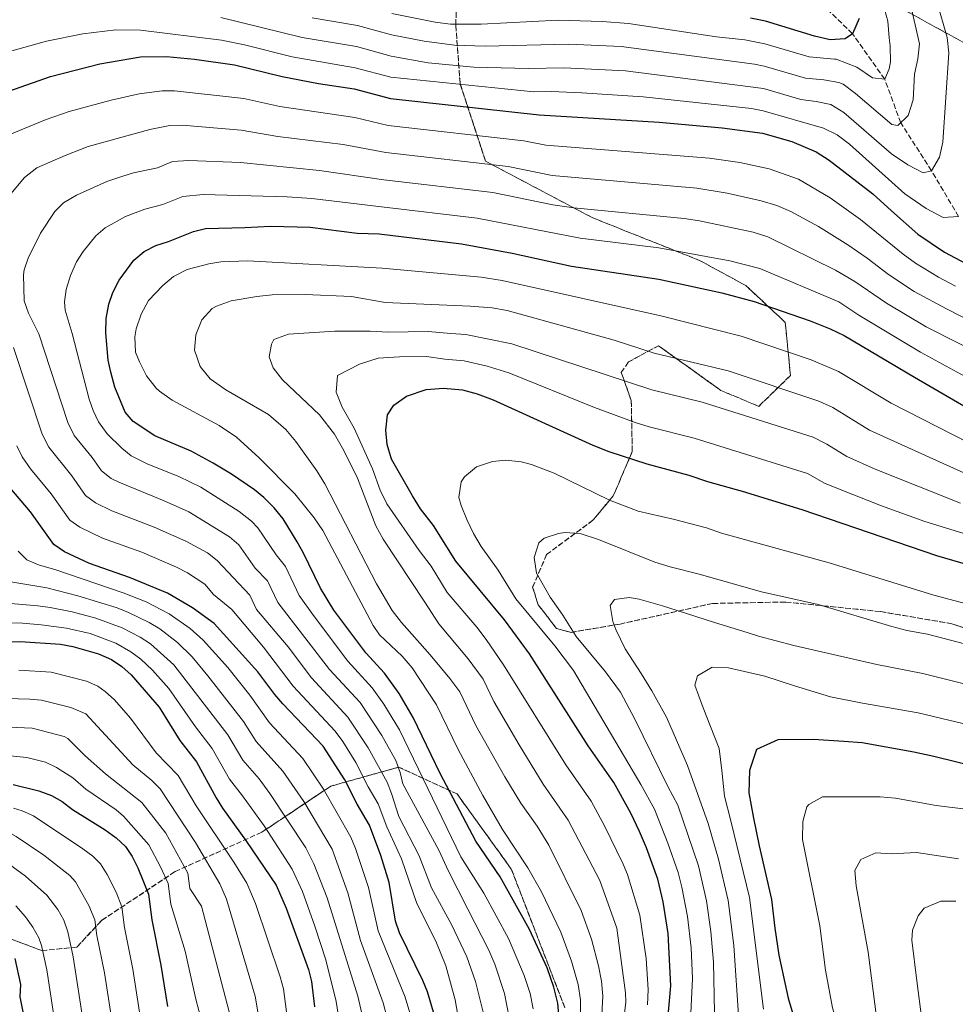
# Model space of a CAD drawing. Units: metres. Extents: x 661647 to 665106, y 4746526 to 4748920.
# Drawn here: x 662246 to 662550, y 4747152 to 4747472 of the extents above; entities that cross this region are included whole.
import ezdxf

# ---------------------------------------------------------------- set-up
doc = ezdxf.new("R2010")
doc.units = ezdxf.units.M
doc.header["$MEASUREMENT"] = 0
doc.linetypes.add('DGN Style 3', pattern=[2.435891, 1.739922, -0.695969])
for name, color, linetype, lineweight in [('Barranco lineal', 142, 'DGN Style 3', 13), ('Curva de nivel directora', 30, 'Continuous', 30), ('Curva de nivel intermedia', 30, 'Continuous', 0), ('Linea de separación interior de zonas arboladas', 92, 'DGN Style 3', 0), ('Zona arbolada', 92, 'DGN Style 3', 0)]:
    doc.layers.add(name, color=color, linetype=linetype, lineweight=lineweight)

msp = doc.modelspace()

# ---------------------------------------------------------------- linework, layer by layer
at = {"layer": 'Barranco lineal', "color": 142, "linetype": 'DGN Style 3', "lineweight": 13}
msp.add_polyline3d([(662551.14, 4747408.37, 1270), (662542.31, 4747423.27, 1265), (662532.32, 4747438.89, 1260), (662527.09, 4747453.06, 1255), (662516.6, 4747467.86, 1250), (662503.3, 4747480.83, 1245), (662487.88, 4747492.92, 1240), (662475.2, 4747502.56, 1235), (662459.51, 4747512.05, 1230), (662449.13, 4747516.75, 1225), (662436.66, 4747525.89, 1220), (662424.97, 4747533.31, 1215), (662414.85, 4747542.81, 1210), (662402.57, 4747550.87, 1205), (662393.06, 4747562.2, 1200)], dxfattribs=at)
at = {"layer": 'Curva de nivel directora', "color": 30, "linetype": 'Continuous', "lineweight": 30, "flags": 128}
for points, elevation in [([(662518.78, 4747472.81), (662516.6, 4747467.86), (662514.19, 4747466.22), (662509.36, 4747465.87), (662504.26, 4747467.1), (662488.36, 4747471.9), (662483.48, 4747472.96)], 1250), ([(662236.31, 4747447.05), (662255.77, 4747453.92), (662271.81, 4747458.09), (662285.09, 4747460.3), (662293.55, 4747460.45), (662302.64, 4747459.58), (662315.59, 4747457.78), (662331.16, 4747453.89), (662342.95, 4747451.64), (662354.52, 4747449.94), (662366.39, 4747446.75), (662414.77, 4747441.42), (662453.75, 4747439.09), (662474.24, 4747437.25), (662487.31, 4747435.45), (662496.9, 4747432.77), (662504.81, 4747429.38), (662509.08, 4747426.75), (662523.28, 4747415.71), (662529.36, 4747410.23), (662537.87, 4747402.68), (662546.57, 4747396.77), (662553.49, 4747393.1)], 1275), ([(662419.5, 4747157.69), (662417.37, 4747163.9), (662411.53, 4747176.38), (662402.01, 4747193.52), (662394.07, 4747205.1), (662382.5, 4747227.2), (662373.77, 4747245.38), (662369.16, 4747253.16), (662364.45, 4747259.77), (662358.38, 4747266.44), (662347.89, 4747280.35), (662343.64, 4747287.41), (662338.01, 4747299.09), (662336.03, 4747302.56), (662331.49, 4747309.97), (662328.51, 4747313.61), (662325.19, 4747316.96), (662322.1, 4747319.5), (662314.66, 4747324.51), (662308.71, 4747328.17), (662301.55, 4747331.98), (662289.69, 4747337.01), (662282.71, 4747341.66), (662280.1, 4747344.69), (662276.74, 4747352.83), (662275.4, 4747357.71), (662274.55, 4747361.62), (662273.73, 4747370.54), (662273.86, 4747375.18), (662274.73, 4747379.83), (662276.01, 4747383.62), (662278.09, 4747387.68), (662282.9, 4747394.15), (662286.3, 4747396.96), (662290.09, 4747398.95), (662294.17, 4747400.22), (662302.31, 4747403.53), (662306.2, 4747404.48), (662318.97, 4747404.75), (662327.44, 4747405.28), (662340.19, 4747404.92), (662355.54, 4747402.96), (662362.66, 4747402.74)], 1300), ([(662362.66, 4747402.74), (662389.5, 4747399.46), (662405.9, 4747396.43), (662425.27, 4747392.24), (662453.66, 4747388.02), (662474.14, 4747383.56), (662484.66, 4747380.76), (662502.91, 4747374.45), (662509.38, 4747371.85), (662513.88, 4747369.67), (662536.84, 4747356.16), (662563.44, 4747340.61)], 1300), ([(662455.6, 4747136.15), (662457.56, 4747158.12), (662456.68, 4747175.07), (662455.03, 4747185.4), (662453.29, 4747192.82), (662449.67, 4747203), (662447.38, 4747208.3), (662444.5, 4747214.26), (662438.98, 4747224.26), (662430.7, 4747236.15), (662411.61, 4747266.12), (662403.46, 4747277.15), (662387.58, 4747296.25), (662380.4, 4747307.84), (662376.17, 4747313.3), (662373.48, 4747317.51), (662366.72, 4747329.4), (662365.29, 4747334.25), (662364.8, 4747338.82), (662365.35, 4747343.83), (662367.46, 4747347.02), (662371.54, 4747349.9), (662378.01, 4747352.12), (662383.65, 4747352.55), (662389.74, 4747352.02), (662394.56, 4747350.68), (662399.79, 4747348.78), (662432.2, 4747333.97), (662437.34, 4747331.92), (662449.75, 4747327.89), (662463.4, 4747324.25), (662469.42, 4747322.2), (662480.78, 4747319.05), (662500.13, 4747313.02)], 1325), ([(662331.4, 4747249.81), (662328.78, 4747252.83), (662323.25, 4747260.29), (662308.96, 4747275.94), (662301.94, 4747281.07), (662293.82, 4747285.83), (662281.5, 4747290.95), (662268.44, 4747295.45), (662260.39, 4747299.3), (662256.86, 4747301.62), (662249.33, 4747312.33), (662240.74, 4747322.36)], 1275), ([(662500.13, 4747313.02), (662543.99, 4747298.14), (662555.13, 4747294.88)], 1325), ([(662229.16, 4747269.99), (662245.91, 4747270.06), (662259.07, 4747269.24), (662263, 4747268.5), (662271.35, 4747266.13), (662275.67, 4747264.21), (662279, 4747261.99), (662282.05, 4747259.22), (662291.13, 4747248.76), (662297.82, 4747237.88), (662303.25, 4747230.97), (662309.61, 4747219.25), (662311.74, 4747215.87), (662319.56, 4747205.06), (662329.13, 4747190.81), (662332.39, 4747183.33), (662339.66, 4747163.37), (662340.63, 4747159.49), (662341.65, 4747151.22)], 1250), ([(662380.72, 4747148.46), (662378.37, 4747156.17), (662376.83, 4747159.86), (662369.24, 4747175.3), (662367.96, 4747179.09), (662365.94, 4747191.69), (662363.2, 4747200.53), (662359.56, 4747210.31), (662355.5, 4747217.2), (662351.55, 4747225.12), (662344.44, 4747236.02), (662331.4, 4747249.81)], 1275), ([(662565.07, 4747227.3), (662543.1, 4747232.72), (662536.53, 4747234.05), (662519.74, 4747237.09), (662513.86, 4747237.62), (662503.96, 4747238.19), (662492.34, 4747238.17), (662485.45, 4747235), (662483.09, 4747228.1), (662482.9, 4747220.82), (662484.48, 4747212.6), (662486.29, 4747203.62), (662490.32, 4747186.21), (662491.38, 4747176.88), (662492.63, 4747168.11), (662495.74, 4747154.05), (662499.11, 4747142.82)], 1350), ([(662243.66, 4747223.63), (662251.96, 4747221.47), (662256.09, 4747220.01), (662259.59, 4747218.08), (662262.93, 4747215.5), (662273.61, 4747208.88), (662277.16, 4747206.23), (662280.13, 4747203.46), (662282.34, 4747200.13), (662284.22, 4747196.49), (662287.65, 4747187.94), (662288.75, 4747179.54), (662291.65, 4747164.78), (662293.84, 4747151.4)], 1225), ([(662244.14, 4747166.97), (662245.98, 4747158.55), (662245.85, 4747154.54), (662248.32, 4747142.1)], 1200), ([(662421.3, 4747146.27), (662420.75, 4747152.39), (662419.5, 4747157.69)], 1300)]:
    msp.add_lwpolyline(points, dxfattribs=dict(at, elevation=elevation))
at = {"layer": 'Curva de nivel intermedia', "color": 30, "linetype": 'Continuous', "lineweight": 0, "flags": 128}
for points, elevation in [([(662533.32, 4747486.97), (662538.37, 4747464.58), (662537.82, 4747459.63), (662536.81, 4747454.66), (662536.41, 4747446.35), (662534.73, 4747441.24), (662531.36, 4747437.95), (662529.39, 4747438.35), (662517.63, 4747448.43), (662513.6, 4747451.41), (662512.21, 4747452.01), (662507.27, 4747452.84), (662501.31, 4747453.37), (662487.94, 4747457.32), (662484.72, 4747457.92), (662441.37, 4747463.65), (662424.34, 4747464.49), (662397.2, 4747463.84), (662387.17, 4747464.14), (662377.27, 4747465.41), (662366.67, 4747467.48), (662355.63, 4747470.52), (662340.93, 4747473.05)], 1260), ([(662525.91, 4747479.87), (662528.13, 4747471.98), (662528.57, 4747466.56), (662528.84, 4747463.96), (662528.94, 4747458.74), (662528.55, 4747456.46), (662527.09, 4747453.06), (662523.17, 4747453.52), (662518, 4747457.01), (662511.32, 4747459.59), (662510.73, 4747459.53), (662502.52, 4747460.29), (662488.15, 4747464.61), (662481.63, 4747465.82), (662472.39, 4747466.85), (662443.77, 4747471.13), (662435.25, 4747471.87), (662420.87, 4747472.22), (662395.84, 4747470.92), (662385.83, 4747470.97), (662380.89, 4747471.63), (662366.76, 4747474.39)], 1255), ([(662544.09, 4747478.33), (662547.37, 4747466.6), (662548.01, 4747461.65), (662546.05, 4747432.62), (662544.94, 4747427.68), (662542.31, 4747423.27), (662539.63, 4747422.57), (662534.58, 4747425.2), (662529.36, 4747428.75), (662513.85, 4747442.21), (662509.53, 4747444.77), (662504.8, 4747445.84), (662499.84, 4747446.5), (662487.73, 4747450.03), (662442.79, 4747455.75), (662422.82, 4747456.74), (662411.22, 4747456.51), (662393.51, 4747456.92), (662378.57, 4747458.34), (662366.57, 4747460.57), (662355.26, 4747463.66), (662337.67, 4747466.66), (662311.17, 4747473.08)], 1265), ([(662366.48, 4747453.66), (662354.89, 4747456.8), (662334.42, 4747460.28), (662318.91, 4747464.21), (662311.41, 4747465.78), (662285.03, 4747468.99), (662277.04, 4747469.09), (662266.25, 4747467.85), (662254.51, 4747465.38), (662241.71, 4747461.85)], 1270), ([(662551.14, 4747408.37), (662546.11, 4747408.05), (662540.58, 4747410.99), (662533.62, 4747415.72), (662515.67, 4747431.93), (662511.65, 4747434.97), (662507.17, 4747437.08), (662487.52, 4747442.74), (662483.73, 4747443.53), (662448.59, 4747447.34), (662428.63, 4747448.67), (662418.64, 4747449.09), (662413, 4747448.97), (662366.48, 4747453.66)], 1270), ([(662241.99, 4747434.84), (662254.32, 4747439.9), (662261.88, 4747442.53), (662275.47, 4747446.26), (662284.58, 4747448.28), (662292.08, 4747449.32), (662296.08, 4747449.26), (662318.7, 4747446.78), (662330.42, 4747444.17), (662354.72, 4747440.55), (662365.64, 4747437.95), (662409.72, 4747433.03), (662416.87, 4747431.59), (662470.12, 4747427.41), (662480.01, 4747425.97), (662489.53, 4747423.89), (662499.1, 4747420.53), (662509.36, 4747414.47), (662519.2, 4747407.46), (662533.08, 4747396.08), (662537.15, 4747393.18), (662544.63, 4747388.65), (662550.16, 4747385.72)], 1280), ([(662560.49, 4747371.51), (662547.15, 4747378.29), (662536.65, 4747384.01), (662528.28, 4747389.48), (662521.37, 4747394.87), (662515.13, 4747399.21), (662505.53, 4747405.12), (662496.6, 4747410.01), (662492, 4747411.97), (662486.9, 4747413.51), (662475.87, 4747416.01), (662466, 4747417.56), (662418.97, 4747421.75), (662404.66, 4747424.64), (662364.89, 4747429.15), (662350.99, 4747431.82), (662329.67, 4747434.44), (662317.84, 4747436.46), (662298.61, 4747438.06), (662294.62, 4747438), (662288.05, 4747436.73), (662267.98, 4747431.14), (662260.52, 4747428.27), (662251.34, 4747424.19), (662247.33, 4747421.02), (662242.9, 4747415.71)], 1285), ([(662561.84, 4747361.79), (662540.58, 4747372.5), (662527.69, 4747380.18), (662517.37, 4747387.2), (662511.05, 4747390.96), (662489.09, 4747401.78), (662484.34, 4747403.29), (662466.83, 4747407), (662461.89, 4747407.72), (662426.03, 4747411.25), (662419.21, 4747412.23), (662399.61, 4747416.24), (662364.15, 4747420.34), (662343.24, 4747423.38), (662317.62, 4747425.96), (662300.78, 4747426.59), (662295.42, 4747426.24), (662290.54, 4747424.25), (662282.78, 4747422.6), (662278.95, 4747421.45), (662274.09, 4747419.74), (662264.27, 4747415.31), (662259.97, 4747412.81), (662257.14, 4747409.97), (662252.52, 4747402.95), (662248.47, 4747394.85), (662247.2, 4747391.02), (662247.02, 4747389.44), (662247.19, 4747380.97), (662248.58, 4747376.88), (662252.01, 4747370.16), (662261.37, 4747341.37), (662263.52, 4747337.13), (662269.36, 4747329.93), (662272.37, 4747325.64), (662275.51, 4747323.15), (662277.97, 4747321.93), (662292.79, 4747315.89), (662300.82, 4747312.28), (662314.03, 4747304.13), (662317.06, 4747301.51), (662322.39, 4747293.97), (662326.39, 4747289.83), (662329.77, 4747282.82), (662346.54, 4747261), (662356.45, 4747250.27), (662363.53, 4747239.53), (662368.09, 4747231.35), (662369.54, 4747227.44), (662370.35, 4747223.83), (662382.03, 4747202.23), (662385.27, 4747195.43), (662391.54, 4747183.05), (662398.32, 4747169.73), (662400.25, 4747165.12), (662403.45, 4747155.63), (662404.91, 4747147.82)], 1290), ([(662562.64, 4747351.2), (662538.78, 4747364.29), (662518.68, 4747376.27), (662512.16, 4747380.62), (662486.45, 4747391.41), (662476.77, 4747393.93), (662453.68, 4747398.24), (662428.1, 4747401.28), (662394.55, 4747407.85), (662363.4, 4747411.54), (662340.74, 4747414.26), (662332.76, 4747414.8), (662305.49, 4747415.5), (662298.87, 4747414.88)], 1295), ([(662298.87, 4747414.88), (662292.35, 4747412.24), (662286.43, 4747410.78), (662280.2, 4747408.35), (662273.58, 4747404.73), (662270.5, 4747402.14), (662266.36, 4747397.02), (662264.27, 4747393.59), (662262.24, 4747389.24), (662260.88, 4747384.63), (662260.32, 4747380.62), (662260.55, 4747377.91), (662262.87, 4747370.35), (662268.39, 4747348.99), (662269.71, 4747345.22), (662271.43, 4747341.6), (662274.19, 4747337.7), (662278.95, 4747332.98), (662282.07, 4747330.5), (662287.49, 4747327.81), (662297.54, 4747323.77), (662304.73, 4747320.27), (662317.19, 4747312.41), (662321.19, 4747309.3), (662323.19, 4747307.1), (662329.21, 4747298.27), (662332.2, 4747294.46), (662336.7, 4747285.12), (662341.32, 4747278.58), (662352.46, 4747263.72), (662360.45, 4747255.02), (662364.22, 4747249.73), (662369.33, 4747241.33)], 1295), ([(662428.16, 4747144.24), (662428.11, 4747153.54), (662427.41, 4747158.48), (662425.23, 4747166.13), (662421.73, 4747175.5), (662415.45, 4747188.64), (662411.08, 4747196.48), (662402.82, 4747208.99), (662396.43, 4747219.99), (662388.32, 4747234.98), (662381.34, 4747249.53), (662373.39, 4747261.59), (662370.14, 4747265.39), (662362.8, 4747272.32), (662360.73, 4747275.31), (662344.32, 4747306.21), (662341.52, 4747310.35), (662335.23, 4747318.2), (662323.65, 4747329.83), (662316.25, 4747336.62), (662310.67, 4747340.42), (662295.31, 4747348.58), (662291.26, 4747351.54), (662290.11, 4747352.56), (662287.05, 4747356.52), (662284.68, 4747361.09), (662283.47, 4747364.28), (662283.17, 4747369.28), (662283.65, 4747371.83), (662285.25, 4747376.61), (662287.68, 4747381), (662292.3, 4747385.9), (662295.81, 4747388.91), (662300.28, 4747391.14), (662307.24, 4747393.03), (662311.14, 4747393.61), (662319.99, 4747394), (662363.62, 4747391.6), (662395.86, 4747388.59), (662402.67, 4747387.55), (662454.24, 4747376.08), (662480.41, 4747369.46), (662503.21, 4747361.75), (662512.03, 4747357.9), (662529.24, 4747347.68), (662559.55, 4747332.12)], 1305), ([(662431.74, 4747173.21), (662428.39, 4747182.61), (662417.86, 4747203.87), (662414.06, 4747210), (662408.72, 4747217.52), (662403.56, 4747226.09), (662394.14, 4747242.77), (662388.91, 4747253.68), (662385.65, 4747258.09), (662379.3, 4747265.73), (662369.96, 4747276.24), (662366.9, 4747280.18), (662361.83, 4747288.85), (662345.01, 4747321.38), (662342.43, 4747325.65), (662335.56, 4747335.23), (662332.3, 4747339.05), (662326.69, 4747343.99), (662312.79, 4747352.02), (662307.72, 4747355.62), (662304.44, 4747359.6), (662302.65, 4747364.92), (662303.05, 4747369.9), (662304.96, 4747374.74), (662308.39, 4747378.42), (662309.81, 4747379.24), (662314.55, 4747380.94), (662322.86, 4747382.39), (662327.83, 4747382.89), (662338.64, 4747382.98), (662353.63, 4747382.33), (662364.58, 4747380.45), (662392.3, 4747379.19), (662399.44, 4747378.67), (662404.36, 4747377.84), (662439.16, 4747368.14), (662452.1, 4747363.97), (662476.16, 4747358.16), (662505.68, 4747348.32), (662510.19, 4747346.2), (662522.15, 4747338.91), (662554.02, 4747324.43)], 1310), ([(662408.16, 4747236.49), (662399.96, 4747250.55), (662396.47, 4747257.83), (662391.58, 4747264.44), (662382.06, 4747275.9), (662377.52, 4747282.88), (662364.03, 4747303.42), (662361.63, 4747307.78), (662355.6, 4747323.24), (662351.23, 4747332.23), (662348.2, 4747337.53), (662343.29, 4747343.85), (662331.23, 4747355.19), (662328.2, 4747359.1), (662326.9, 4747362.76), (662327.68, 4747366.85), (662328.47, 4747368.33), (662333.24, 4747370.08), (662348.3, 4747371.06), (662354.81, 4747371.05), (662359.8, 4747371.11), (662365.59, 4747370.71)], 1315), ([(662365.59, 4747370.71), (662378.66, 4747370.98), (662386.01, 4747370.29), (662390.85, 4747369.95), (662405.8, 4747366.97), (662451.31, 4747351.94), (662467.7, 4747347.97), (662503.83, 4747336.56), (662508.26, 4747334.29), (662514.81, 4747330.28), (662523.95, 4747326.21), (662551.76, 4747315.13)], 1315), ([(662243.75, 4747365.76), (662253.06, 4747337.55), (662255.24, 4747333.35), (662262.68, 4747324.06), (662267.2, 4747317.63), (662270.42, 4747315.26), (662275.7, 4747312.61), (662289.52, 4747307.36), (662299.78, 4747302.76), (662306.82, 4747298.91), (662309.99, 4747296.46), (662320.58, 4747285.2), (662322.83, 4747280.53), (662333.11, 4747268.32), (662340.62, 4747258.27), (662352.44, 4747245.52), (662359.13, 4747235.56), (662365.24, 4747224.34), (662366.71, 4747220.61), (662369.07, 4747213.17), (662375.73, 4747200.37), (662379.74, 4747189.96), (662386.3, 4747177.81), (662391.19, 4747167.54), (662394.06, 4747159.44), (662396.58, 4747149.08)], 1285), ([(662348.73, 4747351.24), (662349.14, 4747356.65), (662356.27, 4747360.39), (662362.4, 4747362.31), (662369.33, 4747362.7), (662378.07, 4747362.88), (662384, 4747361.96), (662390.32, 4747361.45), (662397.83, 4747359.7), (662404.89, 4747357.48), (662432.7, 4747346.22), (662445.9, 4747341.41), (662450.53, 4747339.92), (662465.08, 4747336.25), (662501.98, 4747324.79), (662507.47, 4747321.65), (662512.09, 4747319.73), (662526.04, 4747314.21), (662540.16, 4747309.14), (662556.79, 4747304.03)], 1320), ([(662449.99, 4747151.92), (662450.2, 4747156.9), (662449.5, 4747166.94), (662447.5, 4747181.1), (662443.4, 4747194.3), (662442.04, 4747197.67), (662436, 4747210.11), (662431.58, 4747218.11), (662423.38, 4747229.94), (662403.08, 4747262.54), (662397.52, 4747270.8), (662394.47, 4747274.75), (662384.82, 4747286.07), (662379.58, 4747294.6), (662375.69, 4747299.71), (662365.18, 4747314.88), (662362.99, 4747319.34), (662360.5, 4747326.3), (662354.53, 4747339.55), (662350.63, 4747346.39), (662348.73, 4747351.24)], 1320), ([(662308.76, 4747285.37), (662305.97, 4747288.76), (662300.37, 4747292.49), (662296.8, 4747294.29), (662285.51, 4747299.15), (662272.69, 4747303.76), (662265.3, 4747307.33), (662262.03, 4747309.63), (662256.01, 4747318.2), (662249.3, 4747326.31), (662246.58, 4747330.15), (662244.78, 4747333.73)], 1280), ([(662463.63, 4747140.14), (662464.57, 4747160.46), (662464.1, 4747170.44), (662462.93, 4747180.64), (662461.16, 4747190.14), (662459.89, 4747194.98), (662456.58, 4747204.48), (662452.18, 4747215.58), (662447.76, 4747223.57), (662425.86, 4747260.72), (662419.86, 4747268.72), (662407.16, 4747284), (662401.41, 4747293.27), (662395.88, 4747301.01), (662393.36, 4747305.26), (662391.21, 4747309.79), (662389.32, 4747314.4), (662388.64, 4747317.01), (662389.37, 4747322.06), (662390.43, 4747323.72), (662394.32, 4747326.92), (662399.49, 4747328.69), (662403.9, 4747329.09), (662408.88, 4747328.61), (662412.2, 4747327.7), (662419.64, 4747324.89), (662437.64, 4747316.04), (662446.96, 4747312.53), (662458.27, 4747309.95)], 1330), ([(662458.27, 4747309.95), (662469.19, 4747307.04), (662474, 4747305.39), (662509.06, 4747295.69), (662543.09, 4747285.14), (662574.54, 4747276.79)], 1330), ([(662471.91, 4747138.3), (662471.38, 4747165.83), (662470.56, 4747175.79), (662469.15, 4747185.73), (662466.49, 4747197.14), (662459.86, 4747216.89), (662456.55, 4747222.88), (662445.8, 4747244.81), (662441.14, 4747253.67), (662436.25, 4747260.29), (662426.73, 4747271.75), (662422.42, 4747278.7), (662418.27, 4747284.51), (662413.9, 4747292.37), (662413.05, 4747297.46), (662414.66, 4747302.21), (662416.34, 4747303.71), (662420.98, 4747305.27), (662423.03, 4747305.52), (662428.02, 4747305.21), (662434.06, 4747303.27), (662452.29, 4747295.95), (662457.28, 4747294.35), (662466.79, 4747292), (662487, 4747286.29), (662505.48, 4747282.1), (662529.45, 4747274.97), (662534.29, 4747273.72), (662541, 4747272.5), (662574.59, 4747263.76)], 1335), ([(662245.24, 4747299.51), (662248.05, 4747296.7), (662251.87, 4747295.06), (662257.5, 4747293.45), (662279.47, 4747285.98), (662286.87, 4747282.98), (662294.35, 4747279.11), (662301.17, 4747274.3), (662305.39, 4747270.51), (662313.48, 4747261.62), (662320.58, 4747252.62), (662327.04, 4747243.7), (662337.9, 4747231.99), (662344.61, 4747222.04), (662353.47, 4747206.41), (662354.99, 4747202.71), (662359.23, 4747190.02), (662362.3, 4747175.95), (662371.18, 4747154.35), (662372.94, 4747148.21)], 1270), ([(662242.87, 4747289.52), (662254.6, 4747287.6), (662264.69, 4747284.96), (662277.44, 4747281.02), (662281.17, 4747279.57), (662287.89, 4747276.29), (662291.33, 4747274.25), (662297.09, 4747269.78), (662301.83, 4747265.07), (662306.98, 4747258.95), (662318.57, 4747244.09), (662322.68, 4747237.59), (662331.36, 4747227.96), (662338.16, 4747218.07), (662347.39, 4747202.51), (662352.52, 4747188.35), (662356.64, 4747172.8), (662363.99, 4747152.58), (662365.16, 4747147.96)], 1265), ([(662388.83, 4747145.41), (662387.39, 4747153.57), (662384.41, 4747164.59), (662381.06, 4747172.58), (662374.96, 4747184.91), (662369.99, 4747199.36), (662365.2, 4747209.83), (662362.4, 4747217.32), (662359.15, 4747222.84), (662355.1, 4747230.78), (662350.83, 4747237.55), (662348.33, 4747240.92), (662334.7, 4747255.55), (662325.05, 4747268.31), (662314.77, 4747280.57), (662308.76, 4747285.37)], 1280), ([(662479.68, 4747146.89), (662477.98, 4747171.18), (662476.21, 4747185.88), (662473.09, 4747199.3), (662469.64, 4747210.88), (662462.93, 4747229.77), (662456.1, 4747245.5), (662451.36, 4747254.04), (662447.89, 4747259.67), (662442.73, 4747267.72), (662439.62, 4747274.01), (662438.64, 4747276.66), (662437.83, 4747281.85), (662439.26, 4747283.73), (662443.97, 4747284.47), (662447.19, 4747283.89), (662454.84, 4747281.76), (662459.65, 4747280.22), (662471.78, 4747276.28), (662482.39, 4747273.07), (662486, 4747271.83), (662497.57, 4747268.8), (662510.39, 4747265.9), (662524.56, 4747262.6), (662539.51, 4747259.68), (662569.82, 4747252.08)], 1340), ([(662238.99, 4747282.83), (662251.71, 4747281.76), (662255.66, 4747281.14), (662262.82, 4747279.72), (662270.54, 4747277.67), (662279.11, 4747274.54), (662284.93, 4747271.52), (662288.28, 4747269.34), (662295.86, 4747262.47), (662313.46, 4747239.71), (662318.32, 4747231.48), (662323.6, 4747225.46), (662327.15, 4747220.68), (662338.78, 4747202.95), (662341.45, 4747197.78), (662345.81, 4747186.68), (662355.72, 4747154.68), (662357.38, 4747147.7)], 1260), ([(662234.7, 4747276.31), (662246.7, 4747276.04), (662252.79, 4747275.55), (662260.94, 4747274.48), (662268.72, 4747272.66), (662277.07, 4747269.52)], 1255), ([(662277.07, 4747269.52), (662281.96, 4747266.76), (662285.17, 4747264.37), (662288.92, 4747260.79), (662294.22, 4747254.82), (662302.91, 4747242.36), (662308.36, 4747235.34), (662313.96, 4747225.37), (662318.28, 4747219.9), (662325.23, 4747210.12), (662334.41, 4747196.09), (662337.71, 4747188.8), (662341.79, 4747177.47), (662345.32, 4747166.51), (662348.68, 4747152.95), (662349.6, 4747147.45)], 1255), ([(662323.37, 4747148.97), (662322.4, 4747154.73), (662312.98, 4747186.3), (662310.87, 4747191.28), (662302.89, 4747204.75), (662291.4, 4747222.13), (662288.73, 4747224.85), (662282.53, 4747229.96), (662267.26, 4747246.58), (662262.44, 4747248.62), (662252.9, 4747251), (662249.01, 4747251.35), (662226.44, 4747251.97), (662222.66, 4747252.65), (662217.62, 4747254.71), (662210.51, 4747258.65), (662207.18, 4747260.87), (662203.31, 4747264.56)], 1240), ([(662487.71, 4747150.47), (662483.13, 4747186.86), (662477.06, 4747211.74), (662474.96, 4747219.74), (662474.15, 4747228.15), (662473.25, 4747235.3), (662471.82, 4747238.91), (662469.07, 4747246.02), (662467.75, 4747249.37), (662465.34, 4747255.89), (662466.26, 4747258.9), (662470.99, 4747261.71), (662476.31, 4747261.49), (662488.1, 4747258.78), (662497.72, 4747255.72), (662509.47, 4747252.09), (662519.89, 4747250.07), (662538.02, 4747246.87), (662560.18, 4747241.61)], 1345), ([(662245.46, 4747260.78), (662255.99, 4747260.12), (662267.47, 4747257.19), (662271.14, 4747255.6), (662273.59, 4747253.88), (662276.55, 4747251.12), (662281.83, 4747245.15), (662290.18, 4747233.92), (662297.33, 4747226.55), (662303.12, 4747216.65), (662315.43, 4747198.32), (662319.65, 4747191.51), (662322.49, 4747184.82), (662330.5, 4747160.98), (662331.54, 4747157.12), (662332.55, 4747149.6)], 1245), ([(662300.42, 4747194.79), (662293.25, 4747207.78), (662285.47, 4747217.72), (662273.62, 4747227.09), (662267.09, 4747232.89), (662261.44, 4747238.57), (662260.23, 4747239.2), (662249.82, 4747241.88), (662224.54, 4747243)], 1235), ([(662369.33, 4747241.33), (662389.29, 4747200.05), (662396.77, 4747188.28), (662404.75, 4747173.43), (662409.81, 4747161.42), (662411.81, 4747155.55), (662412.77, 4747150.65)], 1295), ([(662441.74, 4747142.77), (662442.9, 4747152.74), (662442.83, 4747155.83), (662439.97, 4747176.8), (662434.41, 4747192.35), (662424.19, 4747211.96), (662416.05, 4747223.73), (662408.16, 4747236.49)], 1315), ([(662238.28, 4747233.36), (662248.07, 4747232.42), (662254.16, 4747230.88), (662257.77, 4747229.14), (662263.1, 4747225.76), (662267.24, 4747222.04), (662277.19, 4747215.3), (662279.54, 4747213.3), (662287.8, 4747203.96), (662291.55, 4747196.81), (662294.04, 4747191.37), (662294.91, 4747184.64), (662299.59, 4747169.34), (662303.01, 4747153.79), (662305.05, 4747146.39)], 1230), ([(662550.16, 4747072.36), (662547.4, 4747080.41), (662531.51, 4747106.27), (662526.41, 4747113.37), (662519.49, 4747126.15), (662515.76, 4747133.89), (662512.8, 4747141.96), (662510.1, 4747150.95), (662507.87, 4747163.15), (662506.02, 4747177.63), (662500.35, 4747205.72), (662500.49, 4747211.55), (662501.82, 4747216.32), (662502.38, 4747217.06), (662506.84, 4747219.53), (662525.67, 4747219.56), (662530.64, 4747219.11), (662543.8, 4747216.71), (662555.17, 4747215.32)], 1355), ([(662284.74, 4747149.54), (662282.52, 4747163.53), (662279.83, 4747177.02), (662278.95, 4747183.75), (662277.12, 4747188.56), (662274.17, 4747194.35), (662272.02, 4747197.72), (662269.5, 4747200.28), (662266.32, 4747202.7), (662250.2, 4747213.41), (662246.54, 4747215.04), (662243.79, 4747215.85)], 1220), ([(662275.63, 4747147.68), (662273.38, 4747162.29), (662270.9, 4747174.51), (662270.25, 4747179.55), (662268.28, 4747184.26), (662263.9, 4747191.97), (662262.11, 4747193.94), (662253.58, 4747200.64), (662244.65, 4747206.71), (662241.13, 4747208.6), (662228.25, 4747211.83), (662222.68, 4747211.72)], 1215), ([(662554.92, 4747084.59), (662548.87, 4747094.5), (662541.15, 4747109.84), (662537.33, 4747115.17), (662529.11, 4747132.84), (662524.46, 4747147.84), (662521.73, 4747169.05), (662517.8, 4747190.6), (662517.4, 4747195.56), (662519.32, 4747199.13), (662524.19, 4747201.31), (662529.16, 4747201.01), (662537.48, 4747201.51), (662551.08, 4747199.36)], 1360), ([(662266.53, 4747145.82), (662263.15, 4747167.51), (662261.47, 4747175.65), (662260.15, 4747179.42), (662258.2, 4747182.94), (662254.63, 4747187.57), (662247.7, 4747193.71), (662239.6, 4747199.57)], 1210), ([(662313.94, 4747149.67), (662304.9, 4747184.05), (662301.07, 4747189.75), (662300.42, 4747194.79)], 1235), ([(662550.79, 4747113.41), (662544.76, 4747125.78), (662541.52, 4747134.36), (662540.17, 4747140.25), (662539.19, 4747147.13), (662537.53, 4747159.7), (662535.97, 4747172.93), (662536.12, 4747176.19), (662537.98, 4747180.9), (662539.89, 4747183.32), (662545.39, 4747185.6), (662550.27, 4747185.59)], 1365), ([(662258.25, 4747139.12), (662254.54, 4747163.34), (662252.84, 4747171.16), (662251.95, 4747173.67), (662250.03, 4747177.18), (662247.68, 4747180.49), (662244.47, 4747184.14)], 1205), ([(662434.54, 4747138.59), (662435.47, 4747154.68), (662434.98, 4747159.65), (662434.05, 4747164.56), (662431.74, 4747173.21)], 1310)]:
    msp.add_lwpolyline(points, dxfattribs=dict(at, elevation=elevation))
at = {"layer": 'Linea de separación interior de zonas arboladas', "color": 92, "linetype": 'DGN Style 3', "lineweight": 0}
for points in [[(662387.81, 4747477.41, 1279.24), (662387.61, 4747470.62, 1279.24), (662389, 4747451.63, 1287.65), (662397.31, 4747426.34, 1299.06), (662431.96, 4747408.01, 1303.68), (662466.86, 4747394.1, 1306.93), (662481.96, 4747385.91, 1307.75), (662494.76, 4747373.94, 1314.54), (662496.45, 4747356.66, 1319.97), (662486.13, 4747346.61, 1325.94), (662473.8, 4747351.8, 1324.38), (662453.49, 4747366.34, 1324.55), (662443.75, 4747361.05, 1325.25), (662441.44, 4747357.61, 1325.94), (662444.67, 4747348.51, 1327.85), (662445, 4747331.88, 1333.41), (662438.83, 4747317.5, 1337.24), (662432.2, 4747309.56, 1343.32), (662417.14, 4747298.4, 1344.36), (662412.6, 4747287.78, 1345.23), (662414.41, 4747282.05, 1345.58), (662420.33, 4747274.36, 1345.93), (662425.11, 4747273.09, 1346.97), (662441.01, 4747275.78, 1347.32), (662471.1, 4747282.49, 1347.84), (662494.85, 4747282.96, 1346.97), (662525.81, 4747279.83, 1345.41), (662548.97, 4747275.88, 1344.19), (662574.27, 4747267.21, 1344.54)], [(662590.12, 4747444.4, 1312.47), (662531.77, 4747476.52, 1282.93)], [(662423.1, 4747150.88, 1313.05), (662405.64, 4747196.09, 1310.92), (662388.04, 4747220.5, 1308.07), (662369.06, 4747229.22, 1300.24), (662346.97, 4747223.06, 1287.07), (662324.5, 4747208.07, 1262.15), (662296.28, 4747195.23, 1246.84), (662272.4, 4747179.35, 1229.05), (662264.32, 4747170.64, 1226.55), (662252.95, 4747169.55, 1221.57), (662242.9, 4747173.33, 1218.72)]]:
    msp.add_polyline3d(points, dxfattribs=at)
at = {"layer": 'Zona arbolada', "color": 92, "linetype": 'DGN Style 3', "lineweight": 0}
for points in [[(662387.81, 4747477.41, 1279.24), (662387.61, 4747470.62, 1279.24), (662389, 4747451.63, 1287.65), (662397.31, 4747426.34, 1299.06), (662431.96, 4747408.01, 1303.68), (662466.86, 4747394.1, 1306.93), (662481.96, 4747385.91, 1307.75), (662494.76, 4747373.94, 1314.54), (662496.45, 4747356.66, 1319.97), (662486.13, 4747346.61, 1325.94), (662473.8, 4747351.8, 1324.38), (662453.49, 4747366.34, 1324.55), (662443.75, 4747361.05, 1325.25), (662441.44, 4747357.61, 1325.94), (662444.67, 4747348.51, 1327.85), (662445, 4747331.88, 1333.41), (662438.83, 4747317.5, 1337.24), (662432.2, 4747309.56, 1343.32), (662417.14, 4747298.4, 1344.36), (662412.6, 4747287.78, 1345.23), (662414.41, 4747282.05, 1345.58), (662420.33, 4747274.36, 1345.93), (662425.11, 4747273.09, 1346.97), (662441.01, 4747275.78, 1347.32), (662471.1, 4747282.49, 1347.84), (662494.85, 4747282.96, 1346.97), (662525.81, 4747279.83, 1345.41), (662548.97, 4747275.88, 1344.19), (662574.27, 4747267.21, 1344.54)], [(662574.27, 4747267.21, 1344.54), (662548.97, 4747275.88, 1344.19), (662525.81, 4747279.83, 1345.41), (662494.85, 4747282.96, 1346.97), (662471.1, 4747282.49, 1347.84), (662441.01, 4747275.78, 1347.32), (662425.11, 4747273.09, 1346.97), (662420.33, 4747274.36, 1345.93), (662414.41, 4747282.05, 1345.58), (662412.6, 4747287.78, 1345.23), (662417.14, 4747298.4, 1344.36), (662432.2, 4747309.56, 1343.32), (662438.83, 4747317.5, 1337.24), (662445, 4747331.88, 1333.41), (662444.67, 4747348.51, 1327.85), (662441.44, 4747357.61, 1325.94), (662443.75, 4747361.05, 1325.25), (662453.49, 4747366.34, 1324.55), (662473.8, 4747351.8, 1324.38), (662486.13, 4747346.61, 1325.94), (662496.45, 4747356.66, 1319.97), (662494.76, 4747373.94, 1314.54), (662481.96, 4747385.91, 1307.75), (662466.86, 4747394.1, 1306.93), (662431.96, 4747408.01, 1303.68), (662397.31, 4747426.34, 1299.06), (662389, 4747451.63, 1287.65), (662387.61, 4747470.62, 1279.24), (662387.81, 4747477.41, 1279.24)], [(662590.12, 4747444.4, 1312.47), (662531.77, 4747476.52, 1282.93)], [(662531.77, 4747476.52, 1282.93), (662590.12, 4747444.4, 1312.47)], [(662423.1, 4747150.88, 1313.05), (662405.64, 4747196.09, 1310.92), (662388.04, 4747220.5, 1308.07), (662369.06, 4747229.22, 1300.24), (662346.97, 4747223.06, 1287.07), (662324.5, 4747208.07, 1262.15), (662296.28, 4747195.23, 1246.84), (662272.4, 4747179.35, 1229.05), (662264.32, 4747170.64, 1226.55), (662252.95, 4747169.55, 1221.57), (662242.9, 4747173.33, 1218.72)], [(662242.9, 4747173.33, 1218.72), (662252.95, 4747169.55, 1221.57), (662264.32, 4747170.64, 1226.55), (662272.4, 4747179.35, 1229.05), (662296.28, 4747195.23, 1246.84), (662324.5, 4747208.07, 1262.15), (662346.97, 4747223.06, 1287.07), (662369.06, 4747229.22, 1300.24), (662388.04, 4747220.5, 1308.07), (662405.64, 4747196.09, 1310.92), (662423.1, 4747150.88, 1313.05)]]:
    msp.add_polyline3d(points, dxfattribs=at)

doc.saveas('drawing.dxf')
